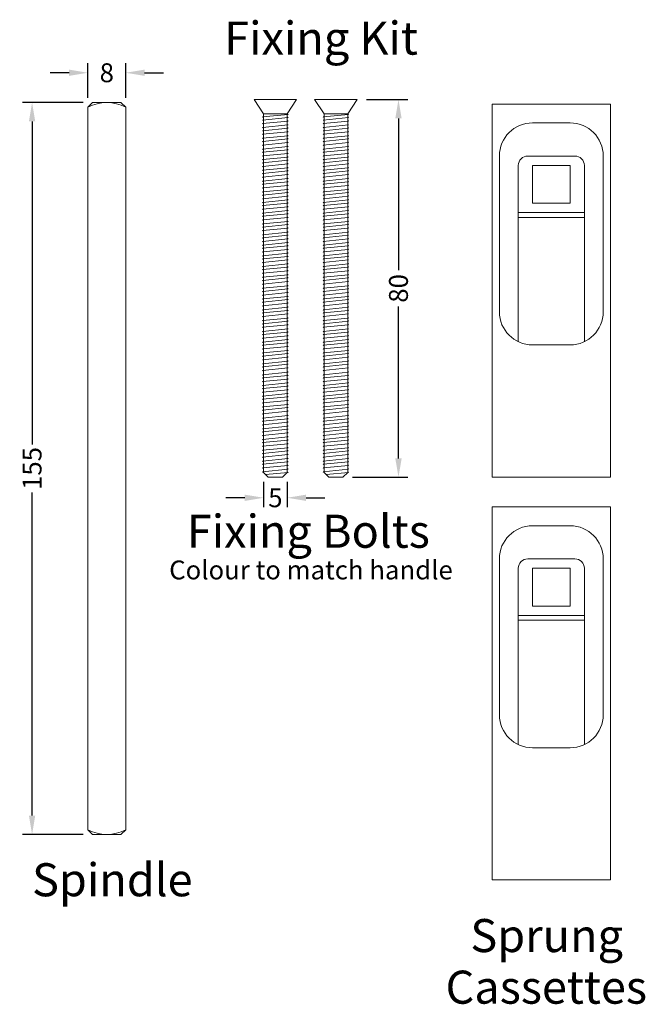
# Model space of a CAD drawing. Extents: x 1634 to 2668, y 180 to 614.
# Drawn here: x 2127 to 2259, y 356 to 565 of the extents above; entities that cross this region are included whole.
import ezdxf

# ---------------------------------------------------------------- set-up
doc = ezdxf.new("R2010")
doc.units = 0
doc.header["$LTSCALE"] = 2
doc.layers.get('Defpoints').update_dxf_attribs({"linetype": 'CONTINUOUS'})
doc.layers.add('DIMEN', color=3, linetype='CONTINUOUS', lineweight=18)
doc.layers.add('GEOMETRY', color=4, linetype='CONTINUOUS')
doc.layers.add('TEXT', color=7, linetype='CONTINUOUS')
doc.styles.add('ARIEL', font='arial.ttf')
doc.styles.add('STD', font='segoeui.ttf')
doc.dimstyles.new('1-1 STANDARD', dxfattribs={"dimtxt": 4, "dimasz": 4, "dimexe": 2, "dimexo": 2, "dimgap": 1, "dimtad": 0, "dimtoh": 1, "dimdec": 1, "dimdsep": 46, "dimtxsty": 'STD', "dimcen": 5, "dimadec": 1, "dimazin": 2, "dimtfac": 1, "dimtdec": 1, "dimtofl": 0, "dimtmove": 0, "dimatfit": 3, "dimfxl": 4, "dimtolj": 1, "dimtzin": 0, "dimarcsym": 0})

# ---------------------------------------------------------------- blocks, each defined once
blk = doc.blocks.new('*D37')
at = {"layer": 'Defpoints', "color": 0, "lineweight": 18, "transparency": 16777216}
for p in [(2141.99, 547.45), (2129.16, 392.45), (2141.99, 392.45)]:
    blk.add_point(p, dxfattribs=at)
at = {"layer": 'DIMEN', "color": 0, "lineweight": -2, "transparency": 16777216}
for p, q in [((2139.99, 547.45), (2127.16, 547.45)), ((2129.16, 543.45), (2129.16, 475.06)), ((2129.16, 396.45), (2129.16, 464.83)), ((2139.99, 392.45), (2127.16, 392.45))]:
    blk.add_line(p, q, dxfattribs=at)
at = {"layer": 'DIMEN', "color": 0, "lineweight": 18, "transparency": 16777216}
for points in [[(2128.5, 543.45), (2129.83, 543.45), (2129.16, 547.45)], [(2128.5, 396.45), (2129.83, 396.45), (2129.16, 392.45)]]:
    blk.add_solid(points, dxfattribs=at)
at = {"layer": 'DIMEN', "color": 0, "lineweight": 18, "transparency": 16777216, "insert": (2129.16, 469.95), "char_height": 4, "attachment_point": 5, "rotation": 90, "style": 'STD'}
blk.add_mtext('\\A1;155', dxfattribs=at)
blk = doc.blocks.new('*D38')
at = {"layer": 'Defpoints', "color": 0, "lineweight": 18, "transparency": 16777216}
for p in [(2198.01, 548.09), (2195.01, 468.09), (2206.76, 468.09)]:
    blk.add_point(p, dxfattribs=at)
at = {"layer": 'DIMEN', "color": 0, "lineweight": -2, "transparency": 16777216}
for p, q in [((2200.01, 548.09), (2208.76, 548.09)), ((2206.76, 544.09), (2206.76, 511.92)), ((2206.76, 472.09), (2206.76, 504.25)), ((2197.01, 468.09), (2208.76, 468.09))]:
    blk.add_line(p, q, dxfattribs=at)
at = {"layer": 'DIMEN', "color": 0, "lineweight": 18, "transparency": 16777216}
for points in [[(2206.09, 544.09), (2207.43, 544.09), (2206.76, 548.09)], [(2206.09, 472.09), (2207.43, 472.09), (2206.76, 468.09)]]:
    blk.add_solid(points, dxfattribs=at)
at = {"layer": 'DIMEN', "color": 0, "lineweight": 18, "transparency": 16777216, "insert": (2206.76, 508.09), "char_height": 4, "attachment_point": 5, "rotation": 90, "style": 'STD'}
blk.add_mtext('\\A1;80', dxfattribs=at)
blk = doc.blocks.new('*D39')
at = {"layer": 'Defpoints', "color": 0, "lineweight": 18, "transparency": 16777216}
for p in [(2178.19, 469.09), (2183.19, 469.09), (2178.19, 463.75)]:
    blk.add_point(p, dxfattribs=at)
at = {"layer": 'DIMEN', "color": 0, "lineweight": -2, "transparency": 16777216}
for p, q in [((2178.19, 467.09), (2178.19, 461.75)), ((2183.19, 467.09), (2183.19, 461.75)), ((2174.19, 463.75), (2170.19, 463.75)), ((2187.19, 463.75), (2191.19, 463.75))]:
    blk.add_line(p, q, dxfattribs=at)
at = {"layer": 'DIMEN', "color": 0, "lineweight": 18, "transparency": 16777216}
for points in [[(2174.19, 464.41), (2174.19, 463.08), (2178.19, 463.75)], [(2187.19, 464.41), (2187.19, 463.08), (2183.19, 463.75)]]:
    blk.add_solid(points, dxfattribs=at)
at = {"layer": 'DIMEN', "color": 0, "lineweight": 18, "transparency": 16777216, "insert": (2180.69, 463.75), "char_height": 4, "attachment_point": 5, "style": 'STD'}
blk.add_mtext('\\A1;5', dxfattribs=at)
blk = doc.blocks.new('*D40')
at = {"layer": 'Defpoints', "color": 0, "lineweight": 18, "transparency": 16777216}
for p in [(2148.99, 553.76), (2140.99, 546.45), (2148.99, 546.45)]:
    blk.add_point(p, dxfattribs=at)
at = {"layer": 'DIMEN', "color": 0, "lineweight": -2, "transparency": 16777216}
for p, q in [((2140.99, 548.45), (2140.99, 555.76)), ((2148.99, 548.45), (2148.99, 555.76)), ((2136.99, 553.76), (2132.99, 553.76)), ((2152.99, 553.76), (2156.99, 553.76))]:
    blk.add_line(p, q, dxfattribs=at)
at = {"layer": 'DIMEN', "color": 0, "lineweight": 18, "transparency": 16777216}
for points in [[(2136.99, 554.43), (2136.99, 553.1), (2140.99, 553.76)], [(2152.99, 554.43), (2152.99, 553.1), (2148.99, 553.76)]]:
    blk.add_solid(points, dxfattribs=at)
at = {"layer": 'DIMEN', "color": 0, "lineweight": 18, "transparency": 16777216, "insert": (2144.99, 553.76), "char_height": 4, "attachment_point": 5, "style": 'STD'}
blk.add_mtext('\\A1;8', dxfattribs=at)

msp = doc.modelspace()

# ---------------------------------------------------------------- linework, layer by layer
at = {"layer": 'GEOMETRY', "lineweight": 18}
for p, q in [((2140.99, 546.45), (2141.99, 547.45)), ((2140.99, 393.45), (2140.99, 546.45)), ((2141.99, 547.45), (2147.99, 547.45)), ((2147.99, 547.45), (2148.99, 546.45)), ((2148.99, 546.45), (2148.99, 393.45)), ((2176.19, 548.09), (2185.19, 548.09)), ((2176.19, 548.09), (2178.19, 545.09)), ((2183.19, 545.09), (2185.19, 548.09)), ((2189.01, 548.09), (2198.01, 548.09)), ((2189.01, 548.09), (2191.01, 545.09)), ((2196.01, 545.09), (2198.01, 548.09)), ((2226.63, 547.13), (2226.63, 468.13)), ((2251.63, 547.13), (2226.63, 547.13)), ((2251.63, 468.13), (2251.63, 547.13)), ((2183.39, 544.95), (2177.97, 544.42)), ((2177.97, 544.42), (2178.19, 544.29)), ((2183.39, 544.28), (2177.97, 543.75)), ((2178.19, 545.09), (2178.19, 469.09)), ((2178.19, 545.09), (2183.19, 545.09)), ((2183.19, 545.09), (2183.19, 469.09)), ((2183.19, 545.09), (2183.39, 544.95)), ((2183.19, 544.42), (2183.39, 544.28)), ((2196.21, 544.95), (2190.79, 544.42)), ((2190.79, 544.42), (2191.01, 544.29)), ((2196.21, 544.28), (2190.79, 543.75)), ((2191.01, 545.09), (2191.01, 469.09)), ((2191.01, 545.09), (2196.01, 545.09)), ((2196.01, 545.09), (2196.01, 469.09)), ((2196.01, 545.09), (2196.21, 544.95)), ((2196.01, 544.42), (2196.21, 544.28)), ((2177.97, 543.75), (2178.19, 543.62)), ((2183.39, 543.51), (2177.97, 542.98)), ((2177.97, 542.98), (2178.19, 542.85)), ((2183.39, 542.7), (2177.97, 542.16)), ((2183.19, 543.65), (2183.39, 543.51)), ((2183.19, 542.83), (2183.39, 542.7)), ((2190.79, 543.75), (2191.01, 543.62)), ((2196.21, 543.51), (2190.79, 542.98)), ((2190.79, 542.98), (2191.01, 542.85)), ((2196.21, 542.7), (2190.79, 542.16)), ((2196.01, 543.65), (2196.21, 543.51)), ((2196.01, 542.83), (2196.21, 542.7)), ((2235.13, 543.13), (2243.13, 543.13)), ((2177.97, 542.16), (2178.19, 542.03)), ((2183.39, 542.03), (2177.97, 541.49)), ((2177.97, 541.49), (2178.19, 541.36)), ((2183.39, 541.26), (2177.97, 540.73)), ((2177.97, 540.73), (2178.19, 540.59)), ((2183.39, 540.42), (2177.97, 539.88)), ((2183.19, 542.16), (2183.39, 542.03)), ((2183.19, 541.39), (2183.39, 541.26)), ((2183.19, 540.55), (2183.39, 540.42)), ((2190.79, 542.16), (2191.01, 542.03)), ((2196.21, 542.03), (2190.79, 541.49)), ((2190.79, 541.49), (2191.01, 541.36)), ((2196.21, 541.26), (2190.79, 540.73)), ((2190.79, 540.73), (2191.01, 540.59)), ((2196.21, 540.42), (2190.79, 539.88)), ((2196.01, 542.16), (2196.21, 542.03)), ((2196.01, 541.39), (2196.21, 541.26)), ((2196.01, 540.55), (2196.21, 540.42)), ((2177.97, 539.88), (2178.19, 539.75)), ((2183.39, 539.75), (2177.97, 539.21)), ((2177.97, 539.21), (2178.19, 539.08)), ((2183.39, 538.98), (2177.97, 538.44)), ((2177.97, 538.44), (2178.19, 538.31)), ((2183.39, 538.13), (2177.97, 537.59)), ((2183.19, 539.88), (2183.39, 539.75)), ((2183.19, 539.11), (2183.39, 538.98)), ((2183.19, 538.26), (2183.39, 538.13)), ((2190.79, 539.88), (2191.01, 539.75)), ((2196.21, 539.75), (2190.79, 539.21)), ((2190.79, 539.21), (2191.01, 539.08)), ((2196.21, 538.98), (2190.79, 538.44)), ((2190.79, 538.44), (2191.01, 538.31)), ((2196.21, 538.13), (2190.79, 537.59)), ((2196.01, 539.88), (2196.21, 539.75)), ((2196.01, 539.11), (2196.21, 538.98)), ((2196.01, 538.26), (2196.21, 538.13)), ((2177.97, 537.59), (2178.19, 537.46)), ((2183.39, 537.46), (2177.97, 536.92)), ((2177.97, 536.92), (2178.19, 536.79)), ((2183.39, 536.69), (2177.97, 536.16)), ((2177.97, 536.16), (2178.19, 536.02)), ((2183.19, 537.59), (2183.39, 537.46)), ((2183.19, 536.82), (2183.39, 536.69)), ((2183.19, 536.02), (2183.39, 535.89)), ((2190.79, 537.59), (2191.01, 537.46)), ((2196.21, 537.46), (2190.79, 536.92)), ((2190.79, 536.92), (2191.01, 536.79)), ((2196.21, 536.69), (2190.79, 536.16)), ((2190.79, 536.16), (2191.01, 536.02)), ((2196.01, 537.59), (2196.21, 537.46)), ((2196.01, 536.82), (2196.21, 536.69)), ((2196.01, 536.02), (2196.21, 535.89)), ((2228.13, 536.13), (2228.13, 503.13)), ((2234.13, 536.13), (2244.13, 536.13)), ((2250.13, 503.13), (2250.13, 536.13)), ((2183.39, 535.89), (2177.97, 535.36)), ((2177.97, 535.36), (2178.19, 535.23)), ((2183.39, 535.22), (2177.97, 534.69)), ((2177.97, 534.69), (2178.19, 534.56)), ((2183.39, 534.45), (2177.97, 533.92)), ((2177.97, 533.92), (2178.19, 533.79)), ((2183.19, 535.35), (2183.39, 535.22)), ((2183.19, 534.58), (2183.39, 534.45)), ((2196.21, 535.89), (2190.79, 535.36)), ((2190.79, 535.36), (2191.01, 535.23)), ((2196.21, 535.22), (2190.79, 534.69)), ((2190.79, 534.69), (2191.01, 534.56)), ((2196.21, 534.45), (2190.79, 533.92)), ((2190.79, 533.92), (2191.01, 533.79)), ((2196.01, 535.35), (2196.21, 535.22)), ((2196.01, 534.58), (2196.21, 534.45)), ((2232.13, 534.13), (2232.13, 496.8)), ((2235.13, 534.13), (2243.13, 534.13)), ((2235.13, 534.13), (2235.13, 526.13)), ((2243.13, 526.13), (2243.13, 534.13)), ((2246.13, 496.8), (2246.13, 534.13)), ((2183.39, 533.63), (2177.97, 533.1)), ((2177.97, 533.1), (2178.19, 532.97)), ((2183.39, 532.96), (2177.97, 532.43)), ((2177.97, 532.43), (2178.19, 532.3)), ((2183.39, 532.2), (2177.97, 531.66)), ((2183.19, 533.77), (2183.39, 533.63)), ((2183.19, 533.1), (2183.39, 532.96)), ((2183.19, 532.33), (2183.39, 532.2)), ((2196.21, 533.63), (2190.79, 533.1)), ((2190.79, 533.1), (2191.01, 532.97)), ((2196.21, 532.96), (2190.79, 532.43)), ((2190.79, 532.43), (2191.01, 532.3)), ((2196.21, 532.2), (2190.79, 531.66)), ((2196.01, 533.77), (2196.21, 533.63)), ((2196.01, 533.1), (2196.21, 532.96)), ((2196.01, 532.33), (2196.21, 532.2)), ((2177.97, 531.66), (2178.19, 531.53)), ((2183.39, 531.35), (2177.97, 530.82)), ((2177.97, 530.82), (2178.19, 530.69)), ((2183.39, 530.68), (2177.97, 530.15)), ((2177.97, 530.15), (2178.19, 530.02)), ((2183.39, 529.91), (2177.97, 529.38)), ((2183.19, 531.49), (2183.39, 531.35)), ((2183.19, 530.82), (2183.39, 530.68)), ((2183.19, 530.05), (2183.39, 529.91)), ((2190.79, 531.66), (2191.01, 531.53)), ((2196.21, 531.35), (2190.79, 530.82)), ((2190.79, 530.82), (2191.01, 530.69)), ((2196.21, 530.68), (2190.79, 530.15)), ((2190.79, 530.15), (2191.01, 530.02)), ((2196.21, 529.91), (2190.79, 529.38)), ((2196.01, 531.49), (2196.21, 531.35)), ((2196.01, 530.82), (2196.21, 530.68)), ((2196.01, 530.05), (2196.21, 529.91)), ((2177.97, 529.38), (2178.19, 529.25)), ((2183.39, 529.06), (2177.97, 528.53)), ((2177.97, 528.53), (2178.19, 528.4)), ((2183.39, 528.39), (2177.97, 527.86)), ((2177.97, 527.86), (2178.19, 527.73)), ((2183.39, 527.63), (2177.97, 527.09)), ((2183.19, 529.2), (2183.39, 529.06)), ((2183.19, 528.53), (2183.39, 528.39)), ((2183.19, 527.76), (2183.39, 527.63)), ((2190.79, 529.38), (2191.01, 529.25)), ((2196.21, 529.06), (2190.79, 528.53)), ((2190.79, 528.53), (2191.01, 528.4)), ((2196.21, 528.39), (2190.79, 527.86)), ((2190.79, 527.86), (2191.01, 527.73)), ((2196.21, 527.63), (2190.79, 527.09)), ((2196.01, 529.2), (2196.21, 529.06)), ((2196.01, 528.53), (2196.21, 528.39)), ((2196.01, 527.76), (2196.21, 527.63)), ((2177.97, 527.09), (2178.19, 526.96)), ((2183.39, 526.83), (2177.97, 526.3)), ((2177.97, 526.3), (2178.19, 526.17)), ((2183.39, 526.16), (2177.97, 525.63)), ((2177.97, 525.63), (2178.19, 525.5)), ((2183.19, 526.96), (2183.39, 526.83)), ((2183.19, 526.29), (2183.39, 526.16)), ((2183.19, 525.53), (2183.39, 525.39)), ((2190.79, 527.09), (2191.01, 526.96)), ((2196.21, 526.83), (2190.79, 526.3)), ((2190.79, 526.3), (2191.01, 526.17)), ((2196.21, 526.16), (2190.79, 525.63)), ((2190.79, 525.63), (2191.01, 525.5)), ((2196.01, 526.96), (2196.21, 526.83)), ((2196.01, 526.29), (2196.21, 526.16)), ((2196.01, 525.53), (2196.21, 525.39)), ((2235.13, 526.13), (2243.13, 526.13)), ((2183.39, 525.39), (2177.97, 524.86)), ((2177.97, 524.86), (2178.19, 524.73)), ((2183.39, 524.57), (2177.97, 524.04)), ((2177.97, 524.04), (2178.19, 523.91)), ((2183.39, 523.91), (2177.97, 523.37)), ((2183.19, 524.71), (2183.39, 524.57)), ((2183.19, 524.04), (2183.39, 523.91)), ((2196.21, 525.39), (2190.79, 524.86)), ((2190.79, 524.86), (2191.01, 524.73)), ((2196.21, 524.57), (2190.79, 524.04)), ((2190.79, 524.04), (2191.01, 523.91)), ((2196.21, 523.91), (2190.79, 523.37)), ((2196.01, 524.71), (2196.21, 524.57)), ((2196.01, 524.04), (2196.21, 523.91)), ((2232.13, 524.13), (2246.13, 524.13)), ((2177.97, 523.37), (2178.19, 523.24)), ((2183.39, 523.14), (2177.97, 522.6)), ((2177.97, 522.6), (2178.19, 522.47)), ((2183.39, 522.29), (2177.97, 521.76)), ((2177.97, 521.76), (2178.19, 521.63)), ((2183.39, 521.62), (2177.97, 521.09)), ((2183.19, 523.27), (2183.39, 523.14)), ((2183.19, 522.43), (2183.39, 522.29)), ((2183.19, 521.76), (2183.39, 521.62)), ((2190.79, 523.37), (2191.01, 523.24)), ((2196.21, 523.14), (2190.79, 522.6)), ((2190.79, 522.6), (2191.01, 522.47)), ((2196.21, 522.29), (2190.79, 521.76)), ((2190.79, 521.76), (2191.01, 521.63)), ((2196.21, 521.62), (2190.79, 521.09)), ((2196.01, 523.27), (2196.21, 523.14)), ((2196.01, 522.43), (2196.21, 522.29)), ((2196.01, 521.76), (2196.21, 521.62)), ((2232.13, 523.13), (2246.13, 523.13)), ((2177.97, 521.09), (2178.19, 520.96)), ((2183.39, 520.86), (2177.97, 520.32)), ((2177.97, 520.32), (2178.19, 520.19)), ((2183.39, 520), (2177.97, 519.47)), ((2177.97, 519.47), (2178.19, 519.34)), ((2183.39, 519.34), (2177.97, 518.8)), ((2183.19, 520.99), (2183.39, 520.86)), ((2183.19, 520.14), (2183.39, 520)), ((2183.19, 519.47), (2183.39, 519.34)), ((2190.79, 521.09), (2191.01, 520.96)), ((2196.21, 520.86), (2190.79, 520.32)), ((2190.79, 520.32), (2191.01, 520.19)), ((2196.21, 520), (2190.79, 519.47)), ((2190.79, 519.47), (2191.01, 519.34)), ((2196.21, 519.34), (2190.79, 518.8)), ((2196.01, 520.99), (2196.21, 520.86)), ((2196.01, 520.14), (2196.21, 520)), ((2196.01, 519.47), (2196.21, 519.34)), ((2177.97, 518.8), (2178.19, 518.67)), ((2183.39, 518.57), (2177.97, 518.03)), ((2177.97, 518.03), (2178.19, 517.9)), ((2183.39, 517.8), (2177.97, 517.27)), ((2177.97, 517.27), (2178.19, 517.14)), ((2183.19, 518.7), (2183.39, 518.57)), ((2183.19, 517.93), (2183.39, 517.8)), ((2183.19, 517.26), (2183.39, 517.13)), ((2190.79, 518.8), (2191.01, 518.67)), ((2196.21, 518.57), (2190.79, 518.03)), ((2190.79, 518.03), (2191.01, 517.9)), ((2196.21, 517.8), (2190.79, 517.27)), ((2190.79, 517.27), (2191.01, 517.14)), ((2196.01, 518.7), (2196.21, 518.57)), ((2196.01, 517.93), (2196.21, 517.8)), ((2196.01, 517.26), (2196.21, 517.13)), ((2183.39, 517.13), (2177.97, 516.6)), ((2177.97, 516.6), (2178.19, 516.47)), ((2183.39, 516.36), (2177.97, 515.83)), ((2177.97, 515.83), (2178.19, 515.7)), ((2183.39, 515.54), (2177.97, 515.01)), ((2183.19, 516.49), (2183.39, 516.36)), ((2183.19, 515.68), (2183.39, 515.54)), ((2196.21, 517.13), (2190.79, 516.6)), ((2190.79, 516.6), (2191.01, 516.47)), ((2196.21, 516.36), (2190.79, 515.83)), ((2190.79, 515.83), (2191.01, 515.7)), ((2196.21, 515.54), (2190.79, 515.01)), ((2196.01, 516.49), (2196.21, 516.36)), ((2196.01, 515.68), (2196.21, 515.54)), ((2177.97, 515.01), (2178.19, 514.88)), ((2183.39, 514.87), (2177.97, 514.34)), ((2177.97, 514.34), (2178.19, 514.21)), ((2183.39, 514.11), (2177.97, 513.57)), ((2177.97, 513.57), (2178.19, 513.44)), ((2183.39, 513.26), (2177.97, 512.73)), ((2183.19, 515.01), (2183.39, 514.87)), ((2183.19, 514.24), (2183.39, 514.11)), ((2183.19, 513.4), (2183.39, 513.26)), ((2190.79, 515.01), (2191.01, 514.88)), ((2196.21, 514.87), (2190.79, 514.34)), ((2190.79, 514.34), (2191.01, 514.21)), ((2196.21, 514.11), (2190.79, 513.57)), ((2190.79, 513.57), (2191.01, 513.44)), ((2196.21, 513.26), (2190.79, 512.73)), ((2196.01, 515.01), (2196.21, 514.87)), ((2196.01, 514.24), (2196.21, 514.11)), ((2196.01, 513.4), (2196.21, 513.26)), ((2177.97, 512.73), (2178.19, 512.6)), ((2183.39, 512.59), (2177.97, 512.06)), ((2177.97, 512.06), (2178.19, 511.93)), ((2183.39, 511.83), (2177.97, 511.29)), ((2177.97, 511.29), (2178.19, 511.16)), ((2183.39, 510.97), (2177.97, 510.44)), ((2183.19, 512.73), (2183.39, 512.59)), ((2183.19, 511.96), (2183.39, 511.83)), ((2183.19, 511.11), (2183.39, 510.97)), ((2190.79, 512.73), (2191.01, 512.6)), ((2196.21, 512.59), (2190.79, 512.06)), ((2190.79, 512.06), (2191.01, 511.93)), ((2196.21, 511.83), (2190.79, 511.29)), ((2190.79, 511.29), (2191.01, 511.16)), ((2196.21, 510.97), (2190.79, 510.44)), ((2196.01, 512.73), (2196.21, 512.59)), ((2196.01, 511.96), (2196.21, 511.83)), ((2196.01, 511.11), (2196.21, 510.97)), ((2177.97, 510.44), (2178.19, 510.31)), ((2183.39, 510.3), (2177.97, 509.77)), ((2177.97, 509.77), (2178.19, 509.64)), ((2183.39, 509.54), (2177.97, 509)), ((2177.97, 509), (2178.19, 508.87)), ((2183.19, 510.44), (2183.39, 510.3)), ((2183.19, 509.67), (2183.39, 509.54)), ((2190.79, 510.44), (2191.01, 510.31)), ((2196.21, 510.3), (2190.79, 509.77)), ((2190.79, 509.77), (2191.01, 509.64)), ((2196.21, 509.54), (2190.79, 509)), ((2190.79, 509), (2191.01, 508.87)), ((2196.01, 510.44), (2196.21, 510.3)), ((2196.01, 509.67), (2196.21, 509.54)), ((2183.39, 508.64), (2177.97, 508.11)), ((2177.97, 508.11), (2178.19, 507.98)), ((2183.39, 507.97), (2177.97, 507.44)), ((2177.97, 507.44), (2178.19, 507.31)), ((2183.39, 507.2), (2177.97, 506.67)), ((2183.19, 508.78), (2183.39, 508.64)), ((2183.19, 508.11), (2183.39, 507.97)), ((2183.19, 507.34), (2183.39, 507.2)), ((2196.21, 508.64), (2190.79, 508.11)), ((2190.79, 508.11), (2191.01, 507.98)), ((2196.21, 507.97), (2190.79, 507.44)), ((2190.79, 507.44), (2191.01, 507.31)), ((2196.21, 507.2), (2190.79, 506.67)), ((2196.01, 508.78), (2196.21, 508.64)), ((2196.01, 508.11), (2196.21, 507.97)), ((2196.01, 507.34), (2196.21, 507.2)), ((2177.97, 506.67), (2178.19, 506.54)), ((2183.39, 506.39), (2177.97, 505.85)), ((2177.97, 505.85), (2178.19, 505.72)), ((2183.39, 505.72), (2177.97, 505.18)), ((2177.97, 505.18), (2178.19, 505.05)), ((2183.39, 504.95), (2177.97, 504.42)), ((2183.19, 506.52), (2183.39, 506.39)), ((2183.19, 505.85), (2183.39, 505.72)), ((2183.19, 505.08), (2183.39, 504.95)), ((2190.79, 506.67), (2191.01, 506.54)), ((2196.21, 506.39), (2190.79, 505.85)), ((2190.79, 505.85), (2191.01, 505.72)), ((2196.21, 505.72), (2190.79, 505.18)), ((2190.79, 505.18), (2191.01, 505.05)), ((2196.21, 504.95), (2190.79, 504.42)), ((2196.01, 506.52), (2196.21, 506.39)), ((2196.01, 505.85), (2196.21, 505.72)), ((2196.01, 505.08), (2196.21, 504.95)), ((2177.97, 504.42), (2178.19, 504.28)), ((2183.39, 504.11), (2177.97, 503.57)), ((2177.97, 503.57), (2178.19, 503.44)), ((2183.39, 503.44), (2177.97, 502.9)), ((2177.97, 502.9), (2178.19, 502.77)), ((2183.39, 502.67), (2177.97, 502.13)), ((2183.19, 504.24), (2183.39, 504.11)), ((2183.19, 503.57), (2183.39, 503.44)), ((2183.19, 502.8), (2183.39, 502.67)), ((2190.79, 504.42), (2191.01, 504.28)), ((2196.21, 504.11), (2190.79, 503.57)), ((2190.79, 503.57), (2191.01, 503.44)), ((2196.21, 503.44), (2190.79, 502.9)), ((2190.79, 502.9), (2191.01, 502.77)), ((2196.21, 502.67), (2190.79, 502.13)), ((2196.01, 504.24), (2196.21, 504.11)), ((2196.01, 503.57), (2196.21, 503.44)), ((2196.01, 502.8), (2196.21, 502.67)), ((2177.97, 502.13), (2178.19, 502)), ((2183.39, 501.82), (2177.97, 501.28)), ((2177.97, 501.28), (2178.19, 501.15)), ((2183.39, 501.15), (2177.97, 500.61)), ((2177.97, 500.61), (2178.19, 500.48)), ((2183.19, 501.95), (2183.39, 501.82)), ((2183.19, 501.28), (2183.39, 501.15)), ((2183.19, 500.51), (2183.39, 500.38)), ((2190.79, 502.13), (2191.01, 502)), ((2196.21, 501.82), (2190.79, 501.28)), ((2190.79, 501.28), (2191.01, 501.15)), ((2196.21, 501.15), (2190.79, 500.61)), ((2190.79, 500.61), (2191.01, 500.48)), ((2196.01, 501.95), (2196.21, 501.82)), ((2196.01, 501.28), (2196.21, 501.15)), ((2196.01, 500.51), (2196.21, 500.38)), ((2183.39, 500.38), (2177.97, 499.85)), ((2177.97, 499.85), (2178.19, 499.71)), ((2183.39, 499.5), (2177.97, 498.97)), ((2177.97, 498.97), (2178.19, 498.84)), ((2183.39, 498.83), (2177.97, 498.3)), ((2183.19, 499.63), (2183.39, 499.5)), ((2183.19, 498.96), (2183.39, 498.83)), ((2196.21, 500.38), (2190.79, 499.85)), ((2190.79, 499.85), (2191.01, 499.71)), ((2196.21, 499.5), (2190.79, 498.97)), ((2190.79, 498.97), (2191.01, 498.84)), ((2196.21, 498.83), (2190.79, 498.3)), ((2196.01, 499.63), (2196.21, 499.5)), ((2196.01, 498.96), (2196.21, 498.83)), ((2177.97, 498.3), (2178.19, 498.17)), ((2183.39, 498.06), (2177.97, 497.53)), ((2177.97, 497.53), (2178.19, 497.4)), ((2183.39, 497.24), (2177.97, 496.71)), ((2177.97, 496.71), (2178.19, 496.58)), ((2183.39, 496.58), (2177.97, 496.04)), ((2183.19, 498.2), (2183.39, 498.06)), ((2183.19, 497.38), (2183.39, 497.24)), ((2183.19, 496.71), (2183.39, 496.58)), ((2190.79, 498.3), (2191.01, 498.17)), ((2196.21, 498.06), (2190.79, 497.53)), ((2190.79, 497.53), (2191.01, 497.4)), ((2196.21, 497.24), (2190.79, 496.71)), ((2190.79, 496.71), (2191.01, 496.58)), ((2196.21, 496.58), (2190.79, 496.04)), ((2196.01, 498.2), (2196.21, 498.06)), ((2196.01, 497.38), (2196.21, 497.24)), ((2196.01, 496.71), (2196.21, 496.58)), ((2177.97, 496.04), (2178.19, 495.91)), ((2183.39, 495.81), (2177.97, 495.27)), ((2177.97, 495.27), (2178.19, 495.14)), ((2183.39, 494.96), (2177.97, 494.43)), ((2177.97, 494.43), (2178.19, 494.3)), ((2183.39, 494.29), (2177.97, 493.76)), ((2183.19, 495.94), (2183.39, 495.81)), ((2183.19, 495.1), (2183.39, 494.96)), ((2183.19, 494.43), (2183.39, 494.29)), ((2190.79, 496.04), (2191.01, 495.91)), ((2196.21, 495.81), (2190.79, 495.27)), ((2190.79, 495.27), (2191.01, 495.14)), ((2196.21, 494.96), (2190.79, 494.43)), ((2190.79, 494.43), (2191.01, 494.3)), ((2196.21, 494.29), (2190.79, 493.76)), ((2196.01, 495.94), (2196.21, 495.81)), ((2196.01, 495.1), (2196.21, 494.96)), ((2196.01, 494.43), (2196.21, 494.29)), ((2235.13, 496.13), (2243.13, 496.13)), ((2177.97, 493.76), (2178.19, 493.63)), ((2183.39, 493.53), (2177.97, 492.99)), ((2177.97, 492.99), (2178.19, 492.86)), ((2183.39, 492.67), (2177.97, 492.14)), ((2177.97, 492.14), (2178.19, 492.01)), ((2183.19, 493.66), (2183.39, 493.53)), ((2183.19, 492.81), (2183.39, 492.67)), ((2183.19, 492.14), (2183.39, 492.01)), ((2190.79, 493.76), (2191.01, 493.63)), ((2196.21, 493.53), (2190.79, 492.99)), ((2190.79, 492.99), (2191.01, 492.86)), ((2196.21, 492.67), (2190.79, 492.14)), ((2190.79, 492.14), (2191.01, 492.01)), ((2196.01, 493.66), (2196.21, 493.53)), ((2196.01, 492.81), (2196.21, 492.67)), ((2196.01, 492.14), (2196.21, 492.01)), ((2183.39, 492.01), (2177.97, 491.47)), ((2177.97, 491.47), (2178.19, 491.34)), ((2183.39, 491.24), (2177.97, 490.7)), ((2177.97, 490.7), (2178.19, 490.57)), ((2183.39, 490.34), (2177.97, 489.8)), ((2183.19, 491.37), (2183.39, 491.24)), ((2183.19, 490.47), (2183.39, 490.34)), ((2196.21, 492.01), (2190.79, 491.47)), ((2190.79, 491.47), (2191.01, 491.34)), ((2196.21, 491.24), (2190.79, 490.7)), ((2190.79, 490.7), (2191.01, 490.57)), ((2196.21, 490.34), (2190.79, 489.8)), ((2196.01, 491.37), (2196.21, 491.24)), ((2196.01, 490.47), (2196.21, 490.34)), ((2177.97, 489.8), (2178.19, 489.67)), ((2183.39, 489.67), (2177.97, 489.13)), ((2177.97, 489.13), (2178.19, 489)), ((2183.39, 488.9), (2177.97, 488.37)), ((2177.97, 488.37), (2178.19, 488.23)), ((2183.39, 488.08), (2177.97, 487.55)), ((2183.19, 489.8), (2183.39, 489.67)), ((2183.19, 489.03), (2183.39, 488.9)), ((2183.19, 488.21), (2183.39, 488.08)), ((2190.79, 489.8), (2191.01, 489.67)), ((2196.21, 489.67), (2190.79, 489.13)), ((2190.79, 489.13), (2191.01, 489)), ((2196.21, 488.9), (2190.79, 488.37)), ((2190.79, 488.37), (2191.01, 488.23)), ((2196.21, 488.08), (2190.79, 487.55)), ((2196.01, 489.8), (2196.21, 489.67)), ((2196.01, 489.03), (2196.21, 488.9)), ((2196.01, 488.21), (2196.21, 488.08)), ((2177.97, 487.55), (2178.19, 487.42)), ((2183.39, 487.41), (2177.97, 486.88)), ((2177.97, 486.88), (2178.19, 486.75)), ((2183.39, 486.64), (2177.97, 486.11)), ((2177.97, 486.11), (2178.19, 485.98)), ((2183.19, 487.54), (2183.39, 487.41)), ((2183.19, 486.77), (2183.39, 486.64)), ((2183.19, 485.93), (2183.39, 485.8)), ((2190.79, 487.55), (2191.01, 487.42)), ((2196.21, 487.41), (2190.79, 486.88)), ((2190.79, 486.88), (2191.01, 486.75)), ((2196.21, 486.64), (2190.79, 486.11)), ((2190.79, 486.11), (2191.01, 485.98)), ((2196.01, 487.54), (2196.21, 487.41)), ((2196.01, 486.77), (2196.21, 486.64)), ((2196.01, 485.93), (2196.21, 485.8)), ((2183.39, 485.8), (2177.97, 485.27)), ((2177.97, 485.27), (2178.19, 485.13)), ((2183.39, 485.13), (2177.97, 484.6)), ((2177.97, 484.6), (2178.19, 484.46)), ((2183.39, 484.36), (2177.97, 483.83)), ((2177.97, 483.83), (2178.19, 483.7)), ((2183.19, 485.26), (2183.39, 485.13)), ((2183.19, 484.49), (2183.39, 484.36)), ((2196.21, 485.8), (2190.79, 485.27)), ((2190.79, 485.27), (2191.01, 485.13)), ((2196.21, 485.13), (2190.79, 484.6)), ((2190.79, 484.6), (2191.01, 484.46)), ((2196.21, 484.36), (2190.79, 483.83)), ((2190.79, 483.83), (2191.01, 483.7)), ((2196.01, 485.26), (2196.21, 485.13)), ((2196.01, 484.49), (2196.21, 484.36)), ((2183.39, 483.51), (2177.97, 482.98)), ((2177.97, 482.98), (2178.19, 482.85)), ((2183.39, 482.84), (2177.97, 482.31)), ((2177.97, 482.31), (2178.19, 482.18)), ((2183.39, 482.07), (2177.97, 481.54)), ((2183.19, 483.64), (2183.39, 483.51)), ((2183.19, 482.97), (2183.39, 482.84)), ((2183.19, 482.2), (2183.39, 482.07)), ((2196.21, 483.51), (2190.79, 482.98)), ((2190.79, 482.98), (2191.01, 482.85)), ((2196.21, 482.84), (2190.79, 482.31)), ((2190.79, 482.31), (2191.01, 482.18)), ((2196.21, 482.07), (2190.79, 481.54)), ((2196.01, 483.64), (2196.21, 483.51)), ((2196.01, 482.97), (2196.21, 482.84)), ((2196.01, 482.2), (2196.21, 482.07)), ((2177.97, 481.54), (2178.19, 481.41)), ((2183.39, 481.17), (2177.97, 480.64)), ((2177.97, 480.64), (2178.19, 480.51)), ((2183.39, 480.5), (2177.97, 479.97)), ((2177.97, 479.97), (2178.19, 479.84)), ((2183.39, 479.73), (2177.97, 479.2)), ((2183.19, 481.3), (2183.39, 481.17)), ((2183.19, 480.64), (2183.39, 480.5)), ((2183.19, 479.87), (2183.39, 479.73)), ((2190.79, 481.54), (2191.01, 481.41)), ((2196.21, 481.17), (2190.79, 480.64)), ((2190.79, 480.64), (2191.01, 480.51)), ((2196.21, 480.5), (2190.79, 479.97)), ((2190.79, 479.97), (2191.01, 479.84)), ((2196.21, 479.73), (2190.79, 479.2)), ((2196.01, 481.3), (2196.21, 481.17)), ((2196.01, 480.64), (2196.21, 480.5)), ((2196.01, 479.87), (2196.21, 479.73)), ((2177.97, 479.2), (2178.19, 479.07)), ((2183.39, 478.92), (2177.97, 478.38)), ((2177.97, 478.38), (2178.19, 478.25)), ((2183.39, 478.25), (2177.97, 477.71)), ((2177.97, 477.71), (2178.19, 477.58)), ((2183.19, 479.05), (2183.39, 478.92)), ((2183.19, 478.38), (2183.39, 478.25)), ((2183.19, 477.61), (2183.39, 477.48)), ((2190.79, 479.2), (2191.01, 479.07)), ((2196.21, 478.92), (2190.79, 478.38)), ((2190.79, 478.38), (2191.01, 478.25)), ((2196.21, 478.25), (2190.79, 477.71)), ((2190.79, 477.71), (2191.01, 477.58)), ((2196.01, 479.05), (2196.21, 478.92)), ((2196.01, 478.38), (2196.21, 478.25)), ((2196.01, 477.61), (2196.21, 477.48)), ((2183.39, 477.48), (2177.97, 476.95)), ((2177.97, 476.95), (2178.19, 476.81)), ((2183.39, 476.63), (2177.97, 476.1)), ((2177.97, 476.1), (2178.19, 475.97)), ((2183.39, 475.97), (2177.97, 475.43)), ((2183.19, 476.77), (2183.39, 476.63)), ((2183.19, 476.1), (2183.39, 475.97)), ((2196.21, 477.48), (2190.79, 476.95)), ((2190.79, 476.95), (2191.01, 476.81)), ((2196.21, 476.63), (2190.79, 476.1)), ((2190.79, 476.1), (2191.01, 475.97)), ((2196.21, 475.97), (2190.79, 475.43)), ((2196.01, 476.77), (2196.21, 476.63)), ((2196.01, 476.1), (2196.21, 475.97)), ((2177.97, 475.43), (2178.19, 475.3)), ((2183.39, 475.2), (2177.97, 474.66)), ((2177.97, 474.66), (2178.19, 474.53)), ((2183.39, 474.35), (2177.97, 473.81)), ((2177.97, 473.81), (2178.19, 473.68)), ((2183.39, 473.68), (2177.97, 473.14)), ((2183.19, 475.33), (2183.39, 475.2)), ((2183.19, 474.48), (2183.39, 474.35)), ((2183.19, 473.81), (2183.39, 473.68)), ((2190.79, 475.43), (2191.01, 475.3)), ((2196.21, 475.2), (2190.79, 474.66)), ((2190.79, 474.66), (2191.01, 474.53)), ((2196.21, 474.35), (2190.79, 473.81)), ((2190.79, 473.81), (2191.01, 473.68)), ((2196.21, 473.68), (2190.79, 473.14)), ((2196.01, 475.33), (2196.21, 475.2)), ((2196.01, 474.48), (2196.21, 474.35)), ((2196.01, 473.81), (2196.21, 473.68)), ((2177.97, 473.14), (2178.19, 473.01)), ((2183.39, 472.91), (2177.97, 472.38)), ((2177.97, 472.38), (2178.19, 472.24)), ((2183.39, 472.05), (2177.97, 471.52)), ((2177.97, 471.52), (2178.19, 471.39)), ((2183.39, 471.38), (2177.97, 470.85)), ((2183.19, 473.04), (2183.39, 472.91)), ((2183.19, 472.18), (2183.39, 472.05)), ((2183.19, 471.51), (2183.39, 471.38)), ((2190.79, 473.14), (2191.01, 473.01)), ((2196.21, 472.91), (2190.79, 472.38)), ((2190.79, 472.38), (2191.01, 472.24)), ((2196.21, 472.05), (2190.79, 471.52)), ((2190.79, 471.52), (2191.01, 471.39)), ((2196.21, 471.38), (2190.79, 470.85)), ((2196.01, 473.04), (2196.21, 472.91)), ((2196.01, 472.18), (2196.21, 472.05)), ((2196.01, 471.51), (2196.21, 471.38)), ((2177.97, 470.85), (2178.19, 470.72)), ((2183.39, 470.61), (2177.97, 470.08)), ((2177.97, 470.08), (2178.19, 469.95)), ((2183.39, 469.79), (2177.97, 469.26)), ((2177.97, 469.26), (2178.19, 469.13)), ((2183.19, 470.74), (2183.39, 470.61)), ((2183.19, 469.93), (2183.39, 469.79)), ((2183.19, 469.26), (2183.39, 469.12)), ((2190.79, 470.85), (2191.01, 470.72)), ((2196.21, 470.61), (2190.79, 470.08)), ((2190.79, 470.08), (2191.01, 469.95)), ((2196.21, 469.79), (2190.79, 469.26)), ((2190.79, 469.26), (2191.01, 469.13)), ((2196.01, 470.74), (2196.21, 470.61)), ((2196.01, 469.93), (2196.21, 469.79)), ((2196.01, 469.26), (2196.21, 469.12)), ((2179.19, 468.09), (2178.19, 469.09)), ((2183.39, 469.12), (2178.62, 468.66)), ((2179.19, 468.09), (2182.19, 468.09)), ((2182.19, 468.09), (2183.19, 469.09)), ((2192.01, 468.09), (2191.01, 469.09)), ((2196.21, 469.12), (2191.44, 468.66)), ((2192.01, 468.09), (2195.01, 468.09)), ((2195.01, 468.09), (2196.01, 469.09)), ((2226.63, 468.13), (2251.63, 468.13)), ((2226.63, 461.81), (2226.63, 382.81)), ((2251.63, 461.81), (2226.63, 461.81)), ((2251.63, 382.81), (2251.63, 461.81)), ((2235.13, 457.81), (2243.13, 457.81)), ((2228.13, 450.81), (2228.13, 417.81)), ((2234.13, 450.81), (2244.13, 450.81)), ((2250.13, 417.81), (2250.13, 450.81)), ((2232.13, 448.81), (2232.13, 411.49)), ((2235.13, 448.81), (2235.13, 440.81)), ((2235.13, 448.81), (2243.13, 448.81)), ((2243.13, 440.81), (2243.13, 448.81)), ((2246.13, 411.49), (2246.13, 448.81)), ((2235.13, 440.81), (2243.13, 440.81)), ((2232.13, 438.81), (2246.13, 438.81)), ((2232.13, 437.81), (2246.13, 437.81)), ((2235.13, 410.81), (2243.13, 410.81)), ((2140.99, 393.45), (2141.99, 392.45)), ((2147.99, 392.45), (2141.99, 392.45)), ((2147.99, 392.45), (2148.99, 393.45)), ((2226.63, 382.81), (2251.63, 382.81))]:
    msp.add_line(p, q, dxfattribs=at)
for centre, radius, start, end in [((2144.99, 538.95), 8.5, 61.9275, 118.0725), ((2235.13, 536.13), 7, 90, 180), ((2243.13, 536.13), 7, 0, 90), ((2234.13, 534.13), 2, 90, 180), ((2244.13, 534.13), 2, 0, 90), ((2235.13, 503.13), 7, 180, 270), ((2243.13, 503.13), 7, 270, 0), ((2235.13, 450.81), 7, 90, 180), ((2243.13, 450.81), 7, 0, 90), ((2234.13, 448.81), 2, 90, 180), ((2244.13, 448.81), 2, 0, 90), ((2235.13, 417.81), 7, 180, 270), ((2243.13, 417.81), 7, 270, 0), ((2144.99, 400.95), 8.5, 241.9275, 298.0725)]:
    msp.add_arc(centre, radius, start, end, dxfattribs=at)

# ---------------------------------------------------------------- texts
at = {"layer": 'TEXT', "lineweight": 18, "style": 'ARIEL'}
for s, height, p in [('Fixing Kit', 7, (2169.85, 557.6)), ('Fixing Bolts', 7, (2161.93, 453.16)), ('Colour to match handle', 4, (2158.2, 446.46)), ('Spindle', 7, (2129.16, 379.35)), ('Sprung', 7, (2221.98, 367.53)), ('Cassettes', 7, (2216.73, 356.6))]:
    msp.add_text(s, height=height, dxfattribs=at).set_placement(p)

# ---------------------------------------------------------------- dimensions: what is measured, and where the dimension line sits
at = {"layer": 'DIMEN', "lineweight": 18}
for base, p1, p2, picture, middle in [((2148.99, 553.76), (2140.99, 546.45), (2148.99, 546.45), '*D40', (2144.99, 553.76)), ((2178.19, 463.75), (2183.19, 469.09), (2178.19, 469.09), '*D39', (2180.69, 463.75))]:
    dim = msp.add_linear_dim(base=base, p1=p1, p2=p2, dimstyle='1-1 STANDARD', dxfattribs=at)
    dim.commit()
    dim.dimension.update_dxf_attribs({"geometry": picture, "text_midpoint": middle})
for base, p1, p2, picture, middle in [((2129.16, 392.45), (2141.99, 547.45), (2141.99, 392.45), '*D37', (2129.16, 469.95)), ((2206.76, 468.09), (2198.01, 548.09), (2195.01, 468.09), '*D38', (2206.76, 508.09))]:
    dim = msp.add_linear_dim(base=base, p1=p1, p2=p2, angle=90, dimstyle='1-1 STANDARD', dxfattribs=at)
    dim.commit()
    dim.dimension.update_dxf_attribs({"geometry": picture, "text_midpoint": middle})

doc.saveas('drawing.dxf')
